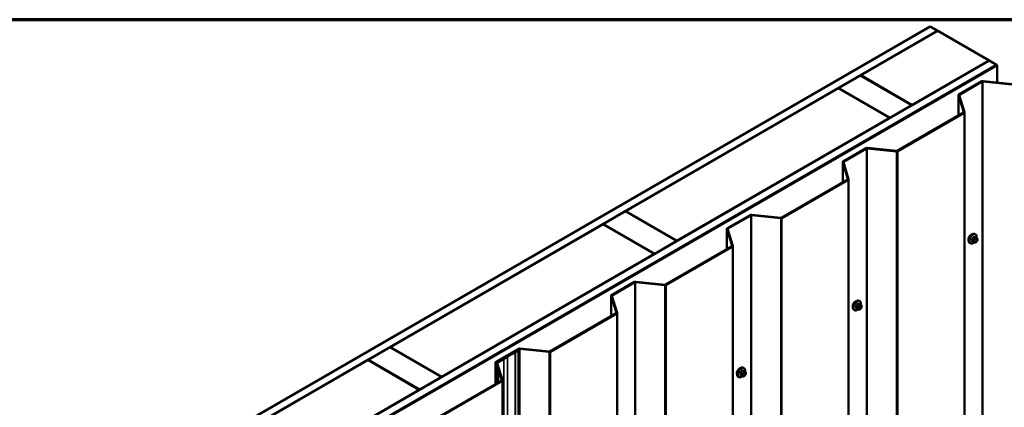
# Model space of a CAD drawing. Units: inches. Extents: x 0.6 to 33.4, y 0.4 to 21.4.
# Drawn here: x 26.2 to 31, y 19.5 to 21.4 of the extents above; entities that cross this region are included whole.
import ezdxf

# ---------------------------------------------------------------- set-up
doc = ezdxf.new("R2010")
doc.units = ezdxf.units.IN
doc.header["$LTSCALE"] = 2
doc.header["$MEASUREMENT"] = 0
doc.layers.get('0').update_dxf_attribs({"lineweight": 13})
for name, color, linetype, lineweight in [('Border (ANSI)', 7, 'Continuous', 70), ('Visible (ANSI)', 7, 'Continuous', 50), ('Visible Narrow (ANSI)', 7, 'Continuous', 35)]:
    doc.layers.add(name, color=color, linetype=linetype, lineweight=lineweight)

# ---------------------------------------------------------------- blocks, each defined once
blk = doc.blocks.new('Borders ATAS A Border')
at = {"layer": 'Border (ANSI)'}
blk.add_line((16.7, 10.7), (0.3, 10.7), dxfattribs=at)

msp = doc.modelspace()

# ---------------------------------------------------------------- linework, layer by layer
at = {"layer": 'Visible (ANSI)'}
for p, q in [((26.38244, 18.91805), (30.62508, 21.36754)), ((30.62508, 21.36754), (30.66044, 21.34712)), ((30.66044, 21.34712), (26.41779, 18.89763)), ((30.29062, 21.13279), (30.66114, 21.34672)), ((30.66044, 21.34631), (30.66044, 21.34712)), ((30.90863, 21.20383), (30.66114, 21.34672)), ((26.6667, 18.75393), (30.90934, 21.20342)), ((30.94469, 21.18301), (26.70205, 18.73352)), ((30.9454, 21.1826), (26.70276, 18.73311)), ((30.94766, 21.18129), (26.70502, 18.7318)), ((30.90863, 21.20383), (30.53811, 20.98991)), ((30.90863, 21.20301), (30.90863, 21.20383)), ((30.90934, 21.20342), (30.94469, 21.18301)), ((30.94469, 21.18219), (30.94469, 21.18301)), ((30.94766, 21.18129), (30.9454, 21.1826)), ((30.94766, 21.09796), (30.94766, 21.18129)), ((30.18385, 21.07115), (30.28991, 21.13239)), ((30.28991, 21.13239), (30.5374, 20.9895)), ((30.29062, 21.13198), (30.29062, 21.13279)), ((30.53811, 20.98991), (30.29062, 21.13279)), ((30.76316, 21.0403), (30.87336, 21.10392)), ((30.76542, 21.03899), (30.87562, 21.10261)), ((30.87844, 21.10313), (31.01995, 21.08872)), ((30.87899, 21.10495), (31.0205, 21.09054)), ((29.15925, 20.4796), (30.18314, 21.07074)), ((30.18314, 21.07074), (30.43063, 20.92785)), ((30.43133, 20.92826), (30.18385, 21.07115)), ((30.18385, 21.07033), (30.18385, 21.07115)), ((30.76129, 21.03769), (30.76129, 20.93977)), ((30.78634, 20.95535), (30.76138, 21.03705)), ((30.78949, 20.95567), (30.76454, 21.03737)), ((30.5374, 20.9895), (30.43133, 20.92826)), ((30.5374, 20.98868), (30.5374, 20.9895)), ((30.53811, 20.98909), (30.53811, 20.98991)), ((30.46647, 20.76956), (30.78545, 20.95372)), ((30.46874, 20.76825), (30.78771, 20.95241)), ((30.78959, 15.8111), (30.78959, 20.95502)), ((30.43063, 20.92785), (29.40673, 20.33671)), ((30.43063, 20.92704), (30.43063, 20.92785)), ((30.43133, 20.92745), (30.43133, 20.92826)), ((30.20632, 20.71881), (30.31651, 20.78243)), ((30.20858, 20.7175), (30.31877, 20.78112)), ((30.32159, 20.78163), (30.4631, 20.76723)), ((30.32215, 20.78345), (30.46366, 20.76905)), ((30.20444, 20.71619), (30.20444, 20.61827)), ((30.22949, 20.63385), (30.20454, 20.71555)), ((30.23264, 20.63417), (30.20769, 20.71587)), ((29.90963, 20.44806), (30.2286, 20.63222)), ((29.91189, 20.44676), (30.23086, 20.63092)), ((30.23274, 15.4896), (30.23274, 20.63353)), ((29.05247, 20.41795), (29.15854, 20.47919)), ((29.15854, 20.47919), (29.40603, 20.3363)), ((29.40673, 20.33671), (29.15925, 20.4796)), ((29.15925, 20.47878), (29.15925, 20.4796)), ((29.64947, 20.39731), (29.75966, 20.46093)), ((29.65173, 20.396), (29.76192, 20.45962)), ((29.76474, 20.46014), (29.90625, 20.44573)), ((29.7653, 20.46196), (29.90681, 20.44755)), ((28.02788, 19.8264), (29.05177, 20.41754)), ((29.05177, 20.41754), (29.29925, 20.27466)), ((29.29996, 20.27506), (29.05247, 20.41795)), ((29.05247, 20.41713), (29.05247, 20.41795)), ((29.64759, 20.3947), (29.64759, 20.29678)), ((29.67264, 20.31235), (29.64769, 20.39406)), ((29.67579, 20.31268), (29.65084, 20.39438)), ((30.84273, 20.3686), (30.84061, 20.36983)), ((29.40603, 20.3363), (29.29996, 20.27506)), ((29.40603, 20.33549), (29.40603, 20.3363)), ((29.40673, 20.33589), (29.40673, 20.33671)), ((30.81773, 20.3253), (30.81561, 20.32653)), ((30.83331, 20.33025), (30.8265, 20.33418)), ((30.83988, 20.32873), (30.83847, 20.32885)), ((30.8489, 20.3511), (30.84208, 20.35504)), ((30.84894, 20.33437), (30.84753, 20.33262)), ((30.85191, 20.34413), (30.85191, 20.34226)), ((29.29925, 20.27466), (28.27536, 19.68351)), ((29.29925, 20.27384), (29.29925, 20.27466)), ((29.29996, 20.27425), (29.29996, 20.27506)), ((29.35278, 20.12657), (29.67175, 20.31073)), ((29.35504, 20.12526), (29.67402, 20.30942)), ((29.67589, 15.16811), (29.67589, 20.31203)), ((29.09262, 20.07581), (29.20282, 20.13943)), ((29.09488, 20.07451), (29.20508, 20.13813)), ((29.2079, 20.13864), (29.34941, 20.12423)), ((29.20845, 20.14046), (29.34996, 20.12605)), ((29.09075, 20.0732), (29.09075, 19.97528)), ((29.1158, 19.99086), (29.09084, 20.07256)), ((29.11895, 19.99118), (29.094, 20.07288)), ((30.28588, 20.04711), (30.28376, 20.04833)), ((30.29205, 20.02961), (30.28524, 20.03354)), ((28.79593, 19.80507), (29.11491, 19.98923)), ((28.7982, 19.80377), (29.11717, 19.98793)), ((29.11905, 14.84661), (29.11905, 19.99054)), ((30.26088, 20.00381), (30.25876, 20.00503)), ((30.27646, 20.00875), (30.26965, 20.01269)), ((30.28303, 20.00723), (30.28162, 20.00736)), ((30.29209, 20.01287), (30.29068, 20.01112)), ((30.29506, 20.02264), (30.29506, 20.02076)), ((27.9211, 19.76475), (28.02717, 19.82599)), ((28.02717, 19.82599), (28.27466, 19.6831)), ((28.27536, 19.68351), (28.02788, 19.8264)), ((28.02788, 19.82558), (28.02788, 19.8264)), ((28.53578, 19.75432), (28.64597, 19.81794)), ((28.53804, 19.75301), (28.64823, 19.81663)), ((28.62727, 19.80109), (28.64223, 19.81235)), ((28.62981, 19.79997), (28.64477, 19.81123)), ((28.64223, 19.81235), (28.64477, 19.81123)), ((28.64477, 19.81123), (28.64477, 14.6673)), ((28.65105, 19.81715), (28.79256, 19.80274)), ((28.65161, 19.81896), (28.79312, 19.80456)), ((26.89651, 19.1732), (27.9204, 19.76435)), ((27.9204, 19.76435), (28.16788, 19.62146)), ((28.16859, 19.62187), (27.9211, 19.76475)), ((27.9211, 19.76394), (27.9211, 19.76475)), ((28.5339, 19.75171), (28.5339, 19.64769)), ((28.54319, 19.72098), (28.534, 19.75106)), ((28.54634, 19.7213), (28.53715, 19.75138)), ((28.53902, 19.7489), (28.53902, 19.74525)), ((28.56416, 19.66627), (28.53912, 19.74826)), ((28.56731, 19.66659), (28.54227, 19.74858)), ((28.57167, 19.77161), (28.58935, 19.78182)), ((28.57393, 19.77031), (28.59161, 19.78051)), ((28.54319, 19.72098), (28.54634, 19.7213)), ((28.54319, 19.72098), (28.54319, 19.65305)), ((28.54634, 19.65487), (28.54634, 19.7213)), ((29.72904, 19.72561), (29.72692, 19.72684)), ((29.7352, 19.70811), (29.72839, 19.71204)), ((29.73822, 19.70114), (29.73822, 19.69927)), ((28.27466, 19.6831), (28.16859, 19.62187)), ((28.2443, 19.48048), (28.56327, 19.66464)), ((28.24656, 19.47918), (28.56553, 19.66334)), ((28.27466, 19.68229), (28.27466, 19.6831)), ((28.27536, 19.6827), (28.27536, 19.68351)), ((28.56741, 14.52202), (28.56741, 19.66595)), ((29.70404, 19.68231), (29.70192, 19.68354)), ((29.71962, 19.68726), (29.7128, 19.69119)), ((29.72618, 19.68573), (29.72478, 19.68586)), ((29.73524, 19.69138), (29.73384, 19.68963)), ((28.16788, 19.62146), (27.14399, 19.03032)), ((28.16788, 19.62064), (28.16788, 19.62146)), ((28.16859, 19.62105), (28.16859, 19.62187))]:
    msp.add_line(p, q, dxfattribs=at)
for centre, major_axis, start_param, end_param in [((30.87788, 21.10131), (0.0064, 0), 1.3962634, 2.3561945), ((30.87788, 21.10131), (0.0032, 0), 1.3962634, 2.3561945), ((30.76769, 21.03769), (-0.0064, 0), 5.4977871, 6.4577182), ((30.76769, 21.03769), (-0.0032, 0), 5.4977871, 6.4577182), ((30.78319, 20.95502), (0.0032, 0), 5.4977871, 6.4577182), ((30.78319, 20.95502), (0.0064, 0), 5.4977871, 6.4577182), ((30.32103, 20.77981), (0.0064, 0), 1.3962634, 2.3561945), ((30.32103, 20.77981), (0.0032, 0), 1.3962634, 2.3561945), ((30.46421, 20.77086), (0.0064, 0), 4.5378561, 5.4977871), ((30.46421, 20.77086), (0.0032, 0), 4.5378561, 5.4977871), ((30.21084, 20.71619), (-0.0064, 0), 5.4977871, 6.4577182), ((30.21084, 20.71619), (-0.0032, 0), 5.4977871, 6.4577182), ((30.22634, 20.63353), (0.0032, 0), 5.4977871, 6.4577182), ((30.22634, 20.63353), (0.0064, 0), 5.4977871, 6.4577182), ((29.76419, 20.45832), (0.0064, 0), 1.3962634, 2.3561945), ((29.76419, 20.45832), (0.0032, 0), 1.3962634, 2.3561945), ((29.90736, 20.44937), (0.0064, 0), 4.5378561, 5.4977871), ((29.90736, 20.44937), (0.0032, 0), 4.5378561, 5.4977871), ((29.65399, 20.3947), (-0.0064, 0), 5.4977871, 6.4577182), ((29.65399, 20.3947), (-0.0032, 0), 5.4977871, 6.4577182), ((30.82228, 20.35154), (0.00942, 0.01632), 0.4159912, 2.7256015), ((29.66949, 20.31203), (0.0032, 0), 5.4977871, 6.4577182), ((29.66949, 20.31203), (0.0064, 0), 5.4977871, 6.4577182), ((29.20734, 20.13682), (0.0064, 0), 1.3962634, 2.3561945), ((29.20734, 20.13682), (0.0032, 0), 1.3962634, 2.3561945), ((29.35052, 20.12787), (0.0064, 0), 4.5378561, 5.4977871), ((29.35052, 20.12787), (0.0032, 0), 4.5378561, 5.4977871), ((29.09715, 20.0732), (-0.0064, 0), 5.4977871, 6.4577182), ((29.09715, 20.0732), (-0.0032, 0), 5.4977871, 6.4577182), ((30.26543, 20.03005), (0.00943, 0.01632), 0.4159912, 2.7256015), ((29.11265, 19.99054), (0.0032, 0), 5.4977871, 6.4577182), ((29.11265, 19.99054), (0.0064, 0), 5.4977871, 6.4577182), ((28.8608, 19.6251), (0.38388, 0), 2.2266663, 2.3561945), ((28.8608, 19.6251), (0.38068, 0), 2.2266663, 2.3561945), ((28.62473, 19.80221), (0.0032, 0), 5.368259, 5.6289678), ((28.62473, 19.80221), (0.0064, 0), 5.368259, 5.6289678), ((28.65049, 19.81533), (0.0064, 0), 1.3962634, 2.3561945), ((28.65049, 19.81533), (0.0032, 0), 1.3962634, 2.3561945), ((28.79367, 19.80638), (0.0064, 0), 4.5378561, 5.4977871), ((28.79367, 19.80638), (0.0032, 0), 4.5378561, 5.4977871), ((28.5403, 19.75171), (-0.0064, 0), 5.4977871, 6.4577182), ((28.5403, 19.75171), (-0.0032, 0), 5.4977871, 6.4577182), ((28.54542, 19.7489), (-0.0064, 0), 5.6209682, 6.4577182), ((28.84312, 19.61489), (0.38388, 0), 2.3561945, 2.4793755), ((28.54542, 19.7489), (-0.0032, 0), 5.6209682, 6.4577182), ((28.84312, 19.61489), (0.38068, 0), 2.3561945, 2.4793755), ((29.70858, 19.70855), (0.00943, 0.01632), 0.4159912, 2.7256015), ((28.56101, 19.66595), (0.0032, 0), 5.4977871, 6.4577182), ((28.56101, 19.66595), (0.0064, 0), 5.4977871, 6.4577182)]:
    msp.add_ellipse(centre, major_axis=major_axis, ratio=0.5773503, start_param=start_param, end_param=end_param, dxfattribs=at)
for points, knots in [([(30.81561, 20.32653), (30.81427, 20.3273), (30.81312, 20.3284), (30.81128, 20.33116), (30.81062, 20.33285), (30.80982, 20.33673), (30.80974, 20.33895), (30.8102, 20.34365), (30.81076, 20.34612), (30.81242, 20.35104), (30.81353, 20.35348), (30.81619, 20.3581), (30.81774, 20.36028), (30.82114, 20.36417), (30.823, 20.36588), (30.82685, 20.36866), (30.82885, 20.36973), (30.83282, 20.37105), (30.83478, 20.37131), (30.83806, 20.37095), (30.83941, 20.37052), (30.84061, 20.36983)], [5.4977871, 5.4977871, 5.4977871, 5.4977871, 5.7754091, 5.7754091, 6.0744405, 6.0744405, 6.4023376, 6.4023376, 6.7359496, 6.7359496, 7.0674569, 7.0674569, 7.3979014, 7.3979014, 7.7293887, 7.7293887, 8.0629836, 8.0629836, 8.3908673, 8.3908673, 8.6393798, 8.6393798, 8.6393798, 8.6393798]), ([(30.84273, 20.3686), (30.84407, 20.36783), (30.84522, 20.36673), (30.84706, 20.36397), (30.84772, 20.36228), (30.84852, 20.3584), (30.8486, 20.35618), (30.8483, 20.3531), (30.84819, 20.35235), (30.84806, 20.35159)], [2.3561945, 2.3561945, 2.3561945, 2.3561945, 2.6338165, 2.6338165, 2.9328478, 2.9328478, 3.2607449, 3.2607449, 3.365614, 3.365614, 3.365614, 3.365614]), ([(30.83534, 20.32937), (30.83471, 20.32884), (30.83407, 20.32833), (30.83149, 20.32647), (30.82949, 20.3254), (30.82552, 20.32408), (30.82356, 20.32382), (30.82028, 20.32418), (30.81893, 20.32461), (30.81773, 20.3253)], [4.4760208, 4.4760208, 4.4760208, 4.4760208, 4.587796, 4.587796, 4.921391, 4.921391, 5.2492746, 5.2492746, 5.4977871, 5.4977871, 5.4977871, 5.4977871]), ([(30.83847, 20.32885), (30.83793, 20.3289), (30.83734, 20.32896), (30.83653, 20.3291), (30.83634, 20.32914), (30.83601, 20.3292), (30.83588, 20.32923), (30.83561, 20.3293), (30.83547, 20.32934), (30.83513, 20.32943), (30.83493, 20.3295), (30.83453, 20.32964), (30.83434, 20.32973), (30.83385, 20.32995), (30.83357, 20.3301), (30.83331, 20.33025)], [0, 0, 0, 0, 0.06266163, 0.06266163, 0.08102536, 0.08102536, 0.09296794, 0.09296794, 0.10413124, 0.10413124, 0.11997907, 0.11997907, 0.13657606, 0.13657606, 0.16278759, 0.16278759, 0.16278759, 0.16278759]), ([(30.84753, 20.33262), (30.84667, 20.33155), (30.84577, 20.33044), (30.84441, 20.32936), (30.84411, 20.32917), (30.84359, 20.32892), (30.84337, 20.32884), (30.84288, 20.32872), (30.84261, 20.32868), (30.84216, 20.32865), (30.84198, 20.32864), (30.84144, 20.32863), (30.8411, 20.32864), (30.84046, 20.32868), (30.84016, 20.3287), (30.83988, 20.32873)], [0, 0, 0, 0, 0.106625, 0.106625, 0.1328436, 0.1328436, 0.15064141, 0.15064141, 0.1728331, 0.1728331, 0.19114548, 0.19114548, 0.22801658, 0.22801658, 0.26161479, 0.26161479, 0.26161479, 0.26161479]), ([(30.8489, 20.3511), (30.84927, 20.35089), (30.84966, 20.35064), (30.85024, 20.35016), (30.85046, 20.34995), (30.85085, 20.34951), (30.85103, 20.34928), (30.85135, 20.34871), (30.85148, 20.34836), (30.85165, 20.34773), (30.8517, 20.34744), (30.8518, 20.34679), (30.85183, 20.34642), (30.8519, 20.3454), (30.85191, 20.34476), (30.85191, 20.34413)], [0, 0, 0, 0, 0.03767676, 0.03767676, 0.06186304, 0.06186304, 0.08454047, 0.08454047, 0.11199525, 0.11199525, 0.1347104, 0.1347104, 0.16604504, 0.16604504, 0.2223381, 0.2223381, 0.2223381, 0.2223381]), ([(30.85191, 20.34226), (30.85191, 20.34128), (30.8519, 20.34034), (30.85168, 20.33904), (30.85162, 20.33874), (30.85143, 20.33816), (30.85131, 20.33788), (30.85105, 20.33736), (30.8509, 20.33712), (30.85042, 20.33634), (30.85006, 20.33583), (30.84944, 20.335), (30.84919, 20.33468), (30.84894, 20.33437)], [0, 0, 0, 0, 0.08829504, 0.08829504, 0.11264316, 0.11264316, 0.13541767, 0.13541767, 0.1573849, 0.1573849, 0.20674821, 0.20674821, 0.23843575, 0.23843575, 0.23843575, 0.23843575]), ([(30.25876, 20.00503), (30.25742, 20.00581), (30.25627, 20.00691), (30.25443, 20.00966), (30.25377, 20.01135), (30.25298, 20.01523), (30.2529, 20.01746), (30.25336, 20.02215), (30.25391, 20.02463), (30.25557, 20.02954), (30.25668, 20.03198), (30.25935, 20.0366), (30.2609, 20.03878), (30.2643, 20.04267), (30.26615, 20.04438), (30.27, 20.04717), (30.27201, 20.04823), (30.27597, 20.04955), (30.27794, 20.04981), (30.28121, 20.04945), (30.28256, 20.04903), (30.28376, 20.04833)], [5.4977871, 5.4977871, 5.4977871, 5.4977871, 5.7754091, 5.7754091, 6.0744405, 6.0744405, 6.4023376, 6.4023376, 6.7359496, 6.7359496, 7.0674569, 7.0674569, 7.3979014, 7.3979014, 7.7293887, 7.7293887, 8.0629836, 8.0629836, 8.3908673, 8.3908673, 8.6393798, 8.6393798, 8.6393798, 8.6393798]), ([(30.28588, 20.04711), (30.28723, 20.04633), (30.28837, 20.04523), (30.29021, 20.04247), (30.29087, 20.04079), (30.29167, 20.03691), (30.29175, 20.03468), (30.29145, 20.03161), (30.29135, 20.03085), (30.29121, 20.03009)], [2.3561945, 2.3561945, 2.3561945, 2.3561945, 2.6338165, 2.6338165, 2.9328478, 2.9328478, 3.2607449, 3.2607449, 3.365614, 3.365614, 3.365614, 3.365614]), ([(30.27849, 20.00788), (30.27786, 20.00734), (30.27722, 20.00684), (30.27464, 20.00497), (30.27264, 20.0039), (30.26868, 20.00259), (30.26671, 20.00232), (30.26344, 20.00268), (30.26209, 20.00311), (30.26088, 20.00381)], [4.4760208, 4.4760208, 4.4760208, 4.4760208, 4.587796, 4.587796, 4.921391, 4.921391, 5.2492746, 5.2492746, 5.4977871, 5.4977871, 5.4977871, 5.4977871]), ([(30.28162, 20.00736), (30.28109, 20.0074), (30.28049, 20.00747), (30.27968, 20.00761), (30.27949, 20.00764), (30.27917, 20.00771), (30.27903, 20.00774), (30.27876, 20.00781), (30.27862, 20.00784), (30.27829, 20.00794), (30.27808, 20.008), (30.27769, 20.00815), (30.27749, 20.00823), (30.277, 20.00845), (30.27672, 20.0086), (30.27646, 20.00875)], [0, 0, 0, 0, 0.06266163, 0.06266163, 0.08102536, 0.08102536, 0.09296794, 0.09296794, 0.10413124, 0.10413124, 0.11997907, 0.11997907, 0.13657606, 0.13657606, 0.16278759, 0.16278759, 0.16278759, 0.16278759]), ([(30.29068, 20.01112), (30.28982, 20.01005), (30.28893, 20.00895), (30.28756, 20.00787), (30.28727, 20.00767), (30.28675, 20.00743), (30.28653, 20.00735), (30.28603, 20.00722), (30.28576, 20.00719), (30.28532, 20.00715), (30.28513, 20.00715), (30.28459, 20.00714), (30.28425, 20.00715), (30.28361, 20.00718), (30.28332, 20.0072), (30.28303, 20.00723)], [0, 0, 0, 0, 0.106625, 0.106625, 0.1328436, 0.1328436, 0.15064141, 0.15064141, 0.1728331, 0.1728331, 0.19114548, 0.19114548, 0.22801658, 0.22801658, 0.26161479, 0.26161479, 0.26161479, 0.26161479]), ([(30.29205, 20.02961), (30.29242, 20.02939), (30.29281, 20.02914), (30.2934, 20.02866), (30.29362, 20.02846), (30.29401, 20.02802), (30.29418, 20.02778), (30.2945, 20.02721), (30.29464, 20.02686), (30.2948, 20.02624), (30.29486, 20.02595), (30.29495, 20.02529), (30.29498, 20.02492), (30.29505, 20.0239), (30.29506, 20.02326), (30.29506, 20.02264)], [0, 0, 0, 0, 0.03767676, 0.03767676, 0.06186304, 0.06186304, 0.08454047, 0.08454047, 0.11199525, 0.11199525, 0.1347104, 0.1347104, 0.16604504, 0.16604504, 0.2223381, 0.2223381, 0.2223381, 0.2223381]), ([(30.29506, 20.02076), (30.29506, 20.01979), (30.29505, 20.01885), (30.29484, 20.01755), (30.29477, 20.01725), (30.29458, 20.01667), (30.29446, 20.01638), (30.2942, 20.01586), (30.29406, 20.01562), (30.29358, 20.01485), (30.29322, 20.01434), (30.2926, 20.01351), (30.29235, 20.01319), (30.29209, 20.01287)], [0, 0, 0, 0, 0.08829504, 0.08829504, 0.11264316, 0.11264316, 0.13541767, 0.13541767, 0.1573849, 0.1573849, 0.20674821, 0.20674821, 0.23843575, 0.23843575, 0.23843575, 0.23843575]), ([(29.70192, 19.68354), (29.70057, 19.68431), (29.69943, 19.68541), (29.69759, 19.68817), (29.69693, 19.68986), (29.69613, 19.69373), (29.69605, 19.69596), (29.69651, 19.70066), (29.69706, 19.70313), (29.69873, 19.70805), (29.69984, 19.71049), (29.7025, 19.71511), (29.70405, 19.71728), (29.70745, 19.72118), (29.7093, 19.72289), (29.71316, 19.72567), (29.71516, 19.72674), (29.71912, 19.72806), (29.72109, 19.72832), (29.72437, 19.72796), (29.72572, 19.72753), (29.72692, 19.72684)], [5.4977871, 5.4977871, 5.4977871, 5.4977871, 5.7754091, 5.7754091, 6.0744405, 6.0744405, 6.4023376, 6.4023376, 6.7359496, 6.7359496, 7.0674569, 7.0674569, 7.3979014, 7.3979014, 7.7293887, 7.7293887, 8.0629836, 8.0629836, 8.3908673, 8.3908673, 8.6393798, 8.6393798, 8.6393798, 8.6393798]), ([(29.72904, 19.72561), (29.73038, 19.72484), (29.73153, 19.72374), (29.73337, 19.72098), (29.73403, 19.71929), (29.73482, 19.71541), (29.7349, 19.71319), (29.7346, 19.71011), (29.7345, 19.70936), (29.73436, 19.7086)], [2.3561945, 2.3561945, 2.3561945, 2.3561945, 2.6338165, 2.6338165, 2.9328478, 2.9328478, 3.2607449, 3.2607449, 3.365614, 3.365614, 3.365614, 3.365614]), ([(29.7352, 19.70811), (29.73558, 19.70789), (29.73597, 19.70764), (29.73655, 19.70717), (29.73677, 19.70696), (29.73716, 19.70652), (29.73734, 19.70629), (29.73766, 19.70572), (29.73779, 19.70537), (29.73796, 19.70474), (29.73801, 19.70445), (29.7381, 19.70379), (29.73813, 19.70342), (29.7382, 19.70241), (29.73822, 19.70176), (29.73822, 19.70114)], [0, 0, 0, 0, 0.03767676, 0.03767676, 0.06186304, 0.06186304, 0.08454047, 0.08454047, 0.11199525, 0.11199525, 0.1347104, 0.1347104, 0.16604504, 0.16604504, 0.2223381, 0.2223381, 0.2223381, 0.2223381]), ([(29.72165, 19.68638), (29.72102, 19.68584), (29.72038, 19.68534), (29.7178, 19.68348), (29.71579, 19.68241), (29.71183, 19.68109), (29.70986, 19.68083), (29.70659, 19.68119), (29.70524, 19.68162), (29.70404, 19.68231)], [4.4760208, 4.4760208, 4.4760208, 4.4760208, 4.587796, 4.587796, 4.921391, 4.921391, 5.2492746, 5.2492746, 5.4977871, 5.4977871, 5.4977871, 5.4977871]), ([(29.72478, 19.68586), (29.72424, 19.68591), (29.72365, 19.68597), (29.72284, 19.68611), (29.72265, 19.68614), (29.72232, 19.68621), (29.72218, 19.68624), (29.72191, 19.68631), (29.72178, 19.68635), (29.72144, 19.68644), (29.72124, 19.68651), (29.72084, 19.68665), (29.72064, 19.68673), (29.72015, 19.68696), (29.71988, 19.68711), (29.71962, 19.68726)], [0, 0, 0, 0, 0.06266163, 0.06266163, 0.08102536, 0.08102536, 0.09296794, 0.09296794, 0.10413124, 0.10413124, 0.11997907, 0.11997907, 0.13657606, 0.13657606, 0.16278759, 0.16278759, 0.16278759, 0.16278759]), ([(29.73384, 19.68963), (29.73298, 19.68856), (29.73208, 19.68745), (29.73071, 19.68637), (29.73042, 19.68618), (29.7299, 19.68593), (29.72968, 19.68585), (29.72919, 19.68573), (29.72891, 19.68569), (29.72847, 19.68566), (29.72828, 19.68565), (29.72774, 19.68564), (29.7274, 19.68565), (29.72676, 19.68569), (29.72647, 19.68571), (29.72618, 19.68573)], [0, 0, 0, 0, 0.106625, 0.106625, 0.1328436, 0.1328436, 0.15064141, 0.15064141, 0.1728331, 0.1728331, 0.19114548, 0.19114548, 0.22801658, 0.22801658, 0.26161479, 0.26161479, 0.26161479, 0.26161479]), ([(29.73822, 19.69927), (29.73822, 19.69829), (29.73821, 19.69735), (29.73799, 19.69605), (29.73792, 19.69575), (29.73773, 19.69517), (29.73761, 19.69489), (29.73735, 19.69437), (29.73721, 19.69412), (29.73673, 19.69335), (29.73637, 19.69284), (29.73575, 19.69201), (29.7355, 19.69169), (29.73524, 19.69138)], [0, 0, 0, 0, 0.08829504, 0.08829504, 0.11264316, 0.11264316, 0.13541767, 0.13541767, 0.1573849, 0.1573849, 0.20674821, 0.20674821, 0.23843575, 0.23843575, 0.23843575, 0.23843575])]:
    msp.add_open_spline(points, degree=3, knots=knots, dxfattribs=at)
at = {"layer": 'Visible Narrow (ANSI)'}
for p, q in [((30.87336, 21.10392), (30.87562, 21.10261)), ((30.87562, 21.10261), (30.87562, 15.95869)), ((30.87899, 21.10495), (30.87844, 21.10313)), ((30.87844, 21.10313), (30.87844, 15.9592)), ((30.76138, 21.03705), (30.76454, 21.03737)), ((30.76138, 20.93983), (30.76138, 21.03705)), ((30.76316, 21.0403), (30.76542, 21.03899)), ((30.76542, 21.03899), (30.76542, 21.03446)), ((30.78545, 20.95372), (30.78771, 20.95241)), ((30.78634, 20.95535), (30.78949, 20.95567)), ((30.78634, 20.9547), (30.78634, 20.95535)), ((30.78771, 20.95241), (30.78771, 15.80848)), ((30.31651, 20.78243), (30.31877, 20.78112)), ((30.31877, 20.78112), (30.31877, 15.63719)), ((30.32215, 20.78345), (30.32159, 20.78163)), ((30.32159, 20.78163), (30.32159, 15.6377)), ((30.46366, 20.76905), (30.4631, 20.76723)), ((30.4631, 20.76723), (30.4631, 15.6233)), ((30.46647, 20.76956), (30.46874, 20.76825)), ((30.46874, 20.76825), (30.46874, 15.62432)), ((30.20454, 20.71555), (30.20769, 20.71587)), ((30.20454, 20.61833), (30.20454, 20.71555)), ((30.20632, 20.71881), (30.20858, 20.7175)), ((30.20858, 20.7175), (30.20858, 20.71296)), ((30.2286, 20.63222), (30.23086, 20.63092)), ((30.22949, 20.63385), (30.23264, 20.63417)), ((30.22949, 20.63321), (30.22949, 20.63385)), ((30.23086, 20.63092), (30.23086, 15.48699)), ((29.75966, 20.46093), (29.76192, 20.45962)), ((29.76192, 20.45962), (29.76192, 15.31569)), ((29.7653, 20.46196), (29.76474, 20.46014)), ((29.76474, 20.46014), (29.76474, 15.31621)), ((29.90681, 20.44755), (29.90625, 20.44573)), ((29.90625, 20.44573), (29.90625, 15.3018)), ((29.90963, 20.44806), (29.91189, 20.44676)), ((29.91189, 20.44676), (29.91189, 15.30283)), ((29.64769, 20.39406), (29.65084, 20.39438)), ((29.64769, 20.29683), (29.64769, 20.39406)), ((29.64947, 20.39731), (29.65173, 20.396)), ((29.65173, 20.396), (29.65173, 20.39147)), ((30.82592, 20.34392), (30.83269, 20.34001)), ((30.83269, 20.33162), (30.82592, 20.33553)), ((30.83375, 20.34275), (30.82698, 20.34665)), ((30.83327, 20.35448), (30.84004, 20.35057)), ((30.83391, 20.33605), (30.83391, 20.33418)), ((30.84217, 20.3518), (30.8354, 20.35571)), ((30.83882, 20.34683), (30.83741, 20.34508)), ((30.83956, 20.33418), (30.83956, 20.33605)), ((30.84165, 20.34144), (30.84306, 20.34319)), ((30.84306, 20.33108), (30.84165, 20.3312)), ((30.84169, 20.35515), (30.84846, 20.35124)), ((30.84723, 20.35075), (30.84583, 20.35088)), ((30.84724, 20.3456), (30.84865, 20.34547)), ((30.84865, 20.33524), (30.84724, 20.33349)), ((30.85074, 20.3425), (30.85074, 20.34063)), ((29.67175, 20.31073), (29.67402, 20.30942)), ((29.67264, 20.31235), (29.67579, 20.31268)), ((29.67264, 20.31171), (29.67264, 20.31235)), ((29.67402, 20.30942), (29.67402, 15.16549)), ((29.20282, 20.13943), (29.20508, 20.13813)), ((29.20508, 20.13813), (29.20508, 14.9942)), ((29.20845, 20.14046), (29.2079, 20.13864)), ((29.2079, 20.13864), (29.2079, 14.99471)), ((29.34996, 20.12605), (29.34941, 20.12423)), ((29.34941, 20.12423), (29.34941, 14.98031)), ((29.35278, 20.12657), (29.35504, 20.12526)), ((29.35504, 20.12526), (29.35504, 14.98133)), ((29.09084, 20.07256), (29.094, 20.07288)), ((29.09084, 19.97534), (29.09084, 20.07256)), ((29.09262, 20.07581), (29.09488, 20.07451)), ((29.09488, 20.07451), (29.09488, 20.06997)), ((30.27643, 20.03299), (30.2832, 20.02908)), ((30.28532, 20.0303), (30.27855, 20.03421)), ((30.28484, 20.03365), (30.29161, 20.02974)), ((29.11491, 19.98923), (29.11717, 19.98793)), ((29.1158, 19.99086), (29.11895, 19.99118)), ((29.1158, 19.99022), (29.1158, 19.99086)), ((29.11717, 19.98793), (29.11717, 14.844)), ((30.26907, 20.02242), (30.27584, 20.01852)), ((30.27584, 20.01012), (30.26907, 20.01403)), ((30.2769, 20.02125), (30.27013, 20.02516)), ((30.27706, 20.01456), (30.27706, 20.01268)), ((30.28197, 20.02534), (30.28057, 20.02359)), ((30.28272, 20.01268), (30.28272, 20.01456)), ((30.28481, 20.01994), (30.28621, 20.02169)), ((30.28621, 20.00958), (30.28481, 20.00971)), ((30.29039, 20.02926), (30.28898, 20.02938)), ((30.29039, 20.0241), (30.2918, 20.02398)), ((30.2918, 20.01374), (30.29039, 20.01199)), ((30.29389, 20.02101), (30.29389, 20.01913)), ((28.62669, 19.80075), (28.62864, 19.79929)), ((28.62727, 19.80109), (28.62981, 19.79997)), ((28.62864, 19.79929), (28.62864, 14.65536)), ((28.62981, 19.79997), (28.62981, 14.65604)), ((28.64597, 19.81794), (28.64823, 19.81663)), ((28.64823, 19.81663), (28.64823, 14.6727)), ((28.65161, 19.81896), (28.65105, 19.81715)), ((28.65105, 19.81715), (28.65105, 14.67322)), ((28.79312, 19.80456), (28.79256, 19.80274)), ((28.79256, 19.80274), (28.79256, 14.65881)), ((28.79593, 19.80507), (28.7982, 19.80377)), ((28.7982, 19.80377), (28.7982, 14.65984)), ((28.534, 19.75106), (28.53715, 19.75138)), ((28.534, 19.64774), (28.534, 19.75106)), ((28.53578, 19.75432), (28.53804, 19.75301)), ((28.53804, 19.75301), (28.53804, 19.74848)), ((28.53912, 19.74826), (28.54227, 19.74858)), ((28.53912, 19.74493), (28.53912, 19.74826)), ((28.54038, 19.75117), (28.5429, 19.75003)), ((28.5429, 19.75003), (28.5429, 19.74652)), ((28.57167, 19.77161), (28.57393, 19.77031)), ((28.57393, 19.77031), (28.57393, 14.62638)), ((28.58935, 19.78182), (28.59161, 19.78051)), ((28.59161, 19.78051), (28.59161, 19.07393)), ((29.71223, 19.70093), (29.719, 19.69702)), ((29.72006, 19.69975), (29.71329, 19.70366)), ((29.71958, 19.71149), (29.72635, 19.70758)), ((29.72847, 19.70881), (29.7217, 19.71272)), ((29.72513, 19.70384), (29.72372, 19.70209)), ((29.728, 19.71215), (29.73477, 19.70825)), ((29.73354, 19.70776), (29.73213, 19.70789)), ((29.73355, 19.70261), (29.73495, 19.70248)), ((28.56327, 19.66464), (28.56553, 19.66334)), ((28.56416, 19.66627), (28.56731, 19.66659)), ((28.56416, 19.66563), (28.56416, 19.66627)), ((28.56553, 19.66334), (28.56553, 14.51941)), ((29.719, 19.68863), (29.71223, 19.69254)), ((29.72021, 19.69306), (29.72021, 19.69118)), ((29.72587, 19.69118), (29.72587, 19.69306)), ((29.72796, 19.69845), (29.72937, 19.7002)), ((29.72937, 19.68809), (29.72796, 19.68821)), ((29.73495, 19.69225), (29.73355, 19.6905)), ((29.73704, 19.69951), (29.73704, 19.69763))]:
    msp.add_line(p, q, dxfattribs=at)
for centre, major_axis, ratio, start_param, end_param in [((30.82811, 20.34818), (-0.0125, -0.02165), 0.5773503, 3.1415927, 6.2831853), ((30.83023, 20.34695), (-0.0125, -0.02165), 0.5773503, 3.1415927, 6.2831853), ((30.83155, 20.34619), (-0.01186, -0.02054), 0.5773503, 2.1472928, 7.2888968), ((30.82521, 20.34351), (-0.000998, -0.000065), 0.5307316, 3.8910029, 5.2691014), ((30.77874, 20.3663), (0.03257, -0.05641), 0.5773503, 0.7075986, 0.8631977), ((30.82521, 20.33512), (0.000998, -0.00007), 0.6204762, 0.8274449, 2.2055434), ((30.77931, 20.36663), (-0.03306, 0.05726), 0.5773503, 3.8491912, 4.0047904), ((30.78323, 20.37788), (-0.05329, -0.03745), 0.7886751, 1.8438762, 1.9994753), ((30.82663, 20.34716), (0.000738, -0.000675), 0.1658133, 3.978215, 5.3563135), ((30.82663, 20.33311), (0.000129, 0.000992), 0.7414172, 0.1651025, 1.0577268), ((30.78323, 20.35991), (0.06072, -0.02356), 0.2113249, 5.5734714, 5.6126316), ((30.78352, 20.37748), (0.05409, 0.03802), 0.7886751, 4.9854688, 5.141068), ((30.83292, 20.35499), (-0.000818, 0.000575), 0.2555579, 0.809446, 2.1875445), ((30.83481, 20.34124), (0.0015, 0.0026), 0.5773503, 1.3089969, 2.3561945), ((30.83481, 20.33285), (-0.0015, -0.0026), 0.5773503, 5.4977871, 6.2831853), ((30.83674, 20.33768), (-0.004, 0), 0.5773503, 0.7853982, 2.3561945), ((30.83674, 20.33581), (0.004, 0), 0.5773503, 3.9269908, 5.4977871), ((30.83575, 20.35662), (-0.000129, -0.000992), 0.7414172, 4.5847151, 5.9628136), ((30.79222, 20.38307), (-0.06072, 0.02356), 0.2113249, 2.4318788, 2.5874779), ((30.79193, 20.38234), (0.06164, -0.02391), 0.2113249, 5.5734714, 5.7290706), ((30.83883, 20.34307), (0.00312, -0.00251), 0.2113249, 0.6319143, 2.2027106), ((30.83883, 20.33284), (-0.00036, -0.00398), 0.7886751, 0, 1.2199169), ((30.84023, 20.34482), (-0.00312, 0.00251), 0.2113249, 3.773507, 5.3443033), ((30.84374, 20.33846), (0.00296, 0.00512), 0.5773503, 1.3089969, 2.3561945), ((30.84374, 20.33659), (-0.00296, -0.00512), 0.5773503, 5.4977871, 6.5449847), ((30.84023, 20.33271), (-0.00036, -0.00398), 0.7886751, 0, 1.2199169), ((30.8411, 20.34907), (0.0015, 0.0026), 0.5773503, 0.2617994, 1.3089969), ((30.84204, 20.35606), (-0.000041, -0.000999), 0.8311618, 4.5152259, 5.8933244), ((30.84515, 20.34021), (0.00296, 0.00512), 0.5773503, 0.2617994, 1.3089969), ((30.84515, 20.33646), (-0.00296, -0.00512), 0.5773503, 0.2617994, 1.3089969), ((30.84441, 20.34723), (0.00036, 0.00398), 0.7886751, 4.3615096, 5.9323059), ((30.84582, 20.34711), (0.00036, 0.00398), 0.7886751, 4.3615096, 5.9323059), ((30.84441, 20.33512), (0.00312, -0.00251), 0.2113249, 0, 0.6319143), ((30.8474, 20.3485), (0.0015, 0.0026), 0.5773503, 0, 0.2617994), ((30.84656, 20.34009), (0.00296, 0.00512), 0.5773503, 5.4977871, 6.5449847), ((30.84656, 20.33821), (-0.00296, -0.00512), 0.5773503, 1.3089969, 2.3561945), ((30.84582, 20.33687), (0.00312, -0.00251), 0.2113249, 0, 0.6319143), ((30.84791, 20.34413), (0.004, 0), 0.5773503, 5.4977871, 6.2831853), ((30.84791, 20.34226), (0.004, 0), 0.5773503, 5.4977871, 6.2831853), ((30.27126, 20.02668), (-0.0125, -0.02165), 0.5773503, 3.1415927, 6.2831853), ((30.27338, 20.02546), (-0.0125, -0.02165), 0.5773503, 3.1415927, 6.2831853), ((30.27471, 20.02469), (-0.01186, -0.02054), 0.5773503, 2.1472928, 7.2888968), ((30.22639, 20.05639), (-0.05329, -0.03745), 0.7886751, 1.8438762, 1.9994753), ((30.22667, 20.05598), (0.05409, 0.03802), 0.7886751, 4.9854688, 5.141068), ((30.27607, 20.03349), (-0.000818, 0.000575), 0.2555579, 0.809446, 2.1875445), ((30.2789, 20.03512), (-0.000129, -0.000992), 0.7414172, 4.5847151, 5.9628136), ((30.23537, 20.06158), (-0.06072, 0.02356), 0.2113249, 2.4318788, 2.5874779), ((30.23509, 20.06084), (0.06164, -0.02391), 0.2113249, 5.5734714, 5.7290706), ((30.2852, 20.03456), (-0.000041, -0.000999), 0.8311618, 4.5152259, 5.8933244), ((30.26837, 20.02202), (-0.000998, -0.000065), 0.5307316, 3.8910029, 5.2691014), ((30.22189, 20.04481), (0.03257, -0.05641), 0.5773503, 0.7075986, 0.8631977), ((30.26837, 20.01363), (0.000998, -0.00007), 0.6204762, 0.8274449, 2.2055434), ((30.22247, 20.04514), (-0.03306, 0.05726), 0.5773503, 3.8491912, 4.0047904), ((30.26978, 20.02566), (0.000738, -0.000675), 0.1658133, 3.978215, 5.3563135), ((30.26978, 20.01161), (0.000129, 0.000992), 0.7414172, 0.1651025, 1.0577268), ((30.22639, 20.03842), (0.06072, -0.02356), 0.2113249, 5.5734714, 5.6126316), ((30.27796, 20.01974), (0.0015, 0.0026), 0.5773503, 1.3089969, 2.3561945), ((30.27796, 20.01135), (-0.0015, -0.0026), 0.5773503, 5.4977871, 6.2831853), ((30.27989, 20.01619), (-0.004, 0), 0.5773503, 0.7853982, 2.3561945), ((30.27989, 20.01431), (0.004, 0), 0.5773503, 3.9269908, 5.4977871), ((30.28198, 20.02157), (0.00312, -0.00251), 0.2113249, 0.6319143, 2.2027106), ((30.28198, 20.01134), (-0.00036, -0.00398), 0.7886751, 0, 1.2199169), ((30.28339, 20.02332), (-0.00312, 0.00251), 0.2113249, 3.773507, 5.3443033), ((30.2869, 20.01697), (0.00296, 0.00512), 0.5773503, 1.3089969, 2.3561945), ((30.2869, 20.01509), (-0.00296, -0.00512), 0.5773503, 5.4977871, 6.5449847), ((30.28339, 20.01121), (-0.00036, -0.00398), 0.7886751, 0, 1.2199169), ((30.28426, 20.02757), (0.0015, 0.0026), 0.5773503, 0.2617994, 1.3089969), ((30.2883, 20.01872), (0.00296, 0.00512), 0.5773503, 0.2617994, 1.3089969), ((30.2883, 20.01497), (-0.00296, -0.00512), 0.5773503, 0.2617994, 1.3089969), ((30.28757, 20.02574), (0.00036, 0.00398), 0.7886751, 4.3615096, 5.9323059), ((30.28897, 20.02561), (0.00036, 0.00398), 0.7886751, 4.3615096, 5.9323059), ((30.28757, 20.01363), (0.00312, -0.00251), 0.2113249, 0, 0.6319143), ((30.29055, 20.02701), (0.0015, 0.0026), 0.5773503, 0, 0.2617994), ((30.28971, 20.01859), (0.00296, 0.00512), 0.5773503, 5.4977871, 6.5449847), ((30.28971, 20.01672), (-0.00296, -0.00512), 0.5773503, 1.3089969, 2.3561945), ((30.28897, 20.01538), (0.00312, -0.00251), 0.2113249, 0, 0.6319143), ((30.29106, 20.02264), (0.004, 0), 0.5773503, 5.4977871, 6.2831853), ((30.29106, 20.02076), (0.004, 0), 0.5773503, 5.4977871, 6.2831853), ((29.71442, 19.70519), (-0.0125, -0.02165), 0.5773503, 3.1415927, 6.2831853), ((29.71654, 19.70396), (-0.0125, -0.02165), 0.5773503, 3.1415927, 6.2831853), ((29.71786, 19.7032), (-0.01186, -0.02054), 0.5773503, 2.1472928, 7.2888968), ((29.71152, 19.70052), (-0.000998, -0.000065), 0.5307316, 3.8910029, 5.2691014), ((29.66505, 19.72331), (0.03257, -0.05641), 0.5773503, 0.7075986, 0.8631977), ((29.66562, 19.72364), (-0.03306, 0.05726), 0.5773503, 3.8491912, 4.0047904), ((29.66954, 19.73489), (-0.05329, -0.03745), 0.7886751, 1.8438762, 1.9994753), ((29.71293, 19.70417), (0.000738, -0.000675), 0.1658133, 3.978215, 5.3563135), ((29.66983, 19.73449), (0.05409, 0.03802), 0.7886751, 4.9854688, 5.141068), ((29.71923, 19.71199), (-0.000818, 0.000575), 0.2555579, 0.809446, 2.1875445), ((29.72206, 19.71363), (-0.000129, -0.000992), 0.7414172, 4.5847151, 5.9628136), ((29.67853, 19.74008), (-0.06072, 0.02356), 0.2113249, 2.4318788, 2.5874779), ((29.67824, 19.73934), (0.06164, -0.02391), 0.2113249, 5.5734714, 5.7290706), ((29.72513, 19.70008), (0.00312, -0.00251), 0.2113249, 0.6319143, 2.2027106), ((29.72654, 19.70183), (-0.00312, 0.00251), 0.2113249, 3.773507, 5.3443033), ((29.72741, 19.70607), (0.0015, 0.0026), 0.5773503, 0.2617994, 1.3089969), ((29.72835, 19.71307), (-0.000041, -0.000999), 0.8311618, 4.5152259, 5.8933244), ((29.73146, 19.69722), (0.00296, 0.00512), 0.5773503, 0.2617994, 1.3089969), ((29.73072, 19.70424), (0.00036, 0.00398), 0.7886751, 4.3615096, 5.9323059), ((29.73213, 19.70412), (0.00036, 0.00398), 0.7886751, 4.3615096, 5.9323059), ((29.7337, 19.70551), (0.0015, 0.0026), 0.5773503, 0, 0.2617994), ((29.73286, 19.6971), (0.00296, 0.00512), 0.5773503, 5.4977871, 6.5449847), ((29.73422, 19.70114), (0.004, 0), 0.5773503, 5.4977871, 6.2831853), ((29.71152, 19.69213), (0.000998, -0.00007), 0.6204762, 0.8274449, 2.2055434), ((29.71293, 19.69012), (0.000129, 0.000992), 0.7414172, 0.1651025, 1.0577268), ((29.66954, 19.71692), (0.06072, -0.02356), 0.2113249, 5.5734714, 5.6126316), ((29.72112, 19.69825), (0.0015, 0.0026), 0.5773503, 1.3089969, 2.3561945), ((29.72112, 19.68985), (-0.0015, -0.0026), 0.5773503, 5.4977871, 6.2831853), ((29.72304, 19.69469), (-0.004, 0), 0.5773503, 0.7853982, 2.3561945), ((29.72304, 19.69282), (0.004, 0), 0.5773503, 3.9269908, 5.4977871), ((29.72513, 19.68984), (-0.00036, -0.00398), 0.7886751, 0, 1.2199169), ((29.73005, 19.69547), (0.00296, 0.00512), 0.5773503, 1.3089969, 2.3561945), ((29.73005, 19.6936), (-0.00296, -0.00512), 0.5773503, 5.4977871, 6.5449847), ((29.72654, 19.68972), (-0.00036, -0.00398), 0.7886751, 0, 1.2199169), ((29.73146, 19.69347), (-0.00296, -0.00512), 0.5773503, 0.2617994, 1.3089969), ((29.73072, 19.69213), (0.00312, -0.00251), 0.2113249, 0, 0.6319143), ((29.73286, 19.69522), (-0.00296, -0.00512), 0.5773503, 1.3089969, 2.3561945), ((29.73213, 19.69388), (0.00312, -0.00251), 0.2113249, 0, 0.6319143), ((29.73422, 19.69927), (0.004, 0), 0.5773503, 5.4977871, 6.2831853)]:
    msp.add_ellipse(centre, major_axis=major_axis, ratio=ratio, start_param=start_param, end_param=end_param, dxfattribs=at)
for points, knots in [([(30.82605, 20.34752), (30.82594, 20.34739), (30.82583, 20.34726), (30.8254, 20.3467), (30.82514, 20.34622), (30.82481, 20.34536), (30.82472, 20.34498), (30.82465, 20.34437), (30.82464, 20.34414), (30.82466, 20.34393)], [-0.10594378, -0.10594378, -0.10594378, -0.10594378, -0.09268701, -0.09268701, -0.05149278, -0.05149278, -0.01980492, -0.01980492, 0, 0, 0, 0]), ([(30.82466, 20.33566), (30.82465, 20.33553), (30.82465, 20.3354), (30.82468, 20.33488), (30.8248, 20.33454), (30.82514, 20.33407), (30.82534, 20.33391), (30.82572, 20.33374), (30.82588, 20.3337), (30.82605, 20.33368)], [-0.10594378, -0.10594378, -0.10594378, -0.10594378, -0.09268701, -0.09268701, -0.05149278, -0.05149278, -0.01980492, -0.01980492, 0, 0, 0, 0]), ([(30.82592, 20.34392), (30.82591, 20.34409), (30.82591, 20.34426), (30.82595, 20.34473), (30.82602, 20.34502), (30.82627, 20.34568), (30.82647, 20.34604), (30.82681, 20.34646), (30.82689, 20.34656), (30.82698, 20.34665)], [0, 0, 0, 0, 0.01980492, 0.01980492, 0.05149278, 0.05149278, 0.09268701, 0.09268701, 0.10594378, 0.10594378, 0.10594378, 0.10594378]), ([(30.8265, 20.33418), (30.82636, 20.33426), (30.82625, 20.33436), (30.82601, 20.33468), (30.82593, 20.33494), (30.82591, 20.33533), (30.82591, 20.33543), (30.82592, 20.33553)], [0.026454019, 0.026454019, 0.026454019, 0.026454019, 0.051492782, 0.051492782, 0.092687007, 0.092687007, 0.105943778, 0.105943778, 0.105943778, 0.105943778]), ([(30.83504, 20.35684), (30.83492, 20.35685), (30.8348, 20.35686), (30.83431, 20.35683), (30.83392, 20.3567), (30.83325, 20.3563), (30.83297, 20.35607), (30.83255, 20.35562), (30.83239, 20.35543), (30.83225, 20.35523)], [-0.10594378, -0.10594378, -0.10594378, -0.10594378, -0.09268701, -0.09268701, -0.05149278, -0.05149278, -0.01980492, -0.01980492, 0, 0, 0, 0]), ([(30.83327, 20.35448), (30.83338, 20.35464), (30.83349, 20.35479), (30.83381, 20.35513), (30.83402, 20.35531), (30.83453, 20.35561), (30.83483, 20.35571), (30.83521, 20.35572), (30.83531, 20.35572), (30.8354, 20.35571)], [0, 0, 0, 0, 0.01980492, 0.01980492, 0.05149278, 0.05149278, 0.09268701, 0.09268701, 0.10594378, 0.10594378, 0.10594378, 0.10594378]), ([(30.84257, 20.35475), (30.8425, 20.35516), (30.84237, 20.3555), (30.84203, 20.35596), (30.84185, 20.35611), (30.84152, 20.35625), (30.84138, 20.35628), (30.84124, 20.35629)], [-0.091772912, -0.091772912, -0.091772912, -0.091772912, -0.051492782, -0.051492782, -0.019804916, -0.019804916, 0, 0, 0, 0]), ([(30.84169, 20.35515), (30.84179, 20.35514), (30.84189, 20.35512), (30.84202, 20.35507), (30.84205, 20.35505), (30.84208, 20.35504)], [0, 0, 0, 0, 0.019804916, 0.019804916, 0.026454019, 0.026454019, 0.026454019, 0.026454019]), ([(30.27819, 20.03534), (30.27808, 20.03536), (30.27796, 20.03536), (30.27747, 20.03533), (30.27708, 20.03521), (30.27641, 20.03481), (30.27613, 20.03458), (30.2757, 20.03413), (30.27554, 20.03394), (30.2754, 20.03374)], [-0.10594378, -0.10594378, -0.10594378, -0.10594378, -0.09268701, -0.09268701, -0.05149278, -0.05149278, -0.01980492, -0.01980492, 0, 0, 0, 0]), ([(30.27643, 20.03299), (30.27653, 20.03314), (30.27665, 20.03329), (30.27696, 20.03364), (30.27718, 20.03381), (30.27769, 20.03412), (30.27799, 20.03421), (30.27837, 20.03423), (30.27846, 20.03422), (30.27855, 20.03421)], [0, 0, 0, 0, 0.01980492, 0.01980492, 0.05149278, 0.05149278, 0.09268701, 0.09268701, 0.10594378, 0.10594378, 0.10594378, 0.10594378]), ([(30.28573, 20.03326), (30.28566, 20.03366), (30.28552, 20.03401), (30.28518, 20.03447), (30.285, 20.03461), (30.28467, 20.03475), (30.28453, 20.03478), (30.28439, 20.03479)], [-0.091772912, -0.091772912, -0.091772912, -0.091772912, -0.051492782, -0.051492782, -0.019804916, -0.019804916, 0, 0, 0, 0]), ([(30.28484, 20.03365), (30.28495, 20.03365), (30.28505, 20.03363), (30.28518, 20.03357), (30.28521, 20.03356), (30.28524, 20.03354)], [0, 0, 0, 0, 0.019804916, 0.019804916, 0.026454019, 0.026454019, 0.026454019, 0.026454019]), ([(30.2692, 20.02602), (30.26909, 20.0259), (30.26898, 20.02577), (30.26855, 20.0252), (30.26829, 20.02473), (30.26796, 20.02386), (30.26787, 20.02348), (30.2678, 20.02288), (30.2678, 20.02265), (30.26781, 20.02243)], [-0.10594378, -0.10594378, -0.10594378, -0.10594378, -0.09268701, -0.09268701, -0.05149278, -0.05149278, -0.01980492, -0.01980492, 0, 0, 0, 0]), ([(30.26781, 20.01417), (30.2678, 20.01403), (30.2678, 20.0139), (30.26783, 20.01338), (30.26795, 20.01304), (30.26829, 20.01257), (30.26849, 20.01242), (30.26887, 20.01225), (30.26903, 20.01221), (30.2692, 20.01218)], [-0.10594378, -0.10594378, -0.10594378, -0.10594378, -0.09268701, -0.09268701, -0.05149278, -0.05149278, -0.01980492, -0.01980492, 0, 0, 0, 0]), ([(30.26907, 20.02242), (30.26906, 20.02259), (30.26906, 20.02277), (30.26911, 20.02323), (30.26918, 20.02352), (30.26942, 20.02418), (30.26963, 20.02454), (30.26996, 20.02497), (30.27004, 20.02506), (30.27013, 20.02516)], [0, 0, 0, 0, 0.01980492, 0.01980492, 0.05149278, 0.05149278, 0.09268701, 0.09268701, 0.10594378, 0.10594378, 0.10594378, 0.10594378]), ([(30.26965, 20.01269), (30.26952, 20.01276), (30.2694, 20.01286), (30.26917, 20.01319), (30.26908, 20.01344), (30.26906, 20.01383), (30.26906, 20.01393), (30.26907, 20.01403)], [0.026454019, 0.026454019, 0.026454019, 0.026454019, 0.051492782, 0.051492782, 0.092687007, 0.092687007, 0.105943778, 0.105943778, 0.105943778, 0.105943778]), ([(29.71236, 19.70453), (29.71224, 19.7044), (29.71213, 19.70427), (29.71171, 19.70371), (29.71144, 19.70323), (29.71112, 19.70237), (29.71102, 19.70199), (29.71095, 19.70138), (29.71095, 19.70115), (29.71096, 19.70094)], [-0.10594378, -0.10594378, -0.10594378, -0.10594378, -0.09268701, -0.09268701, -0.05149278, -0.05149278, -0.01980492, -0.01980492, 0, 0, 0, 0]), ([(29.71223, 19.70093), (29.71221, 19.7011), (29.71221, 19.70127), (29.71226, 19.70174), (29.71233, 19.70203), (29.71258, 19.70269), (29.71278, 19.70305), (29.71311, 19.70347), (29.7132, 19.70357), (29.71329, 19.70366)], [0, 0, 0, 0, 0.01980492, 0.01980492, 0.05149278, 0.05149278, 0.09268701, 0.09268701, 0.10594378, 0.10594378, 0.10594378, 0.10594378]), ([(29.72134, 19.71385), (29.72123, 19.71386), (29.72111, 19.71387), (29.72062, 19.71384), (29.72023, 19.71371), (29.71956, 19.71331), (29.71928, 19.71308), (29.71885, 19.71263), (29.7187, 19.71244), (29.71856, 19.71224)], [-0.10594378, -0.10594378, -0.10594378, -0.10594378, -0.09268701, -0.09268701, -0.05149278, -0.05149278, -0.01980492, -0.01980492, 0, 0, 0, 0]), ([(29.71958, 19.71149), (29.71969, 19.71165), (29.7198, 19.7118), (29.72012, 19.71214), (29.72033, 19.71232), (29.72084, 19.71262), (29.72114, 19.71272), (29.72152, 19.71273), (29.72161, 19.71273), (29.7217, 19.71272)], [0, 0, 0, 0, 0.01980492, 0.01980492, 0.05149278, 0.05149278, 0.09268701, 0.09268701, 0.10594378, 0.10594378, 0.10594378, 0.10594378]), ([(29.72888, 19.71176), (29.72881, 19.71217), (29.72867, 19.71251), (29.72834, 19.71297), (29.72816, 19.71312), (29.72782, 19.71326), (29.72768, 19.71329), (29.72754, 19.71329)], [-0.091772912, -0.091772912, -0.091772912, -0.091772912, -0.051492782, -0.051492782, -0.019804916, -0.019804916, 0, 0, 0, 0]), ([(29.728, 19.71215), (29.7281, 19.71215), (29.7282, 19.71213), (29.72833, 19.71208), (29.72836, 19.71206), (29.72839, 19.71204)], [0, 0, 0, 0, 0.019804916, 0.019804916, 0.026454019, 0.026454019, 0.026454019, 0.026454019]), ([(29.71096, 19.69267), (29.71095, 19.69254), (29.71095, 19.6924), (29.71099, 19.69189), (29.7111, 19.69155), (29.71145, 19.69108), (29.71164, 19.69092), (29.71202, 19.69075), (29.71219, 19.69071), (29.71236, 19.69069)], [-0.10594378, -0.10594378, -0.10594378, -0.10594378, -0.09268701, -0.09268701, -0.05149278, -0.05149278, -0.01980492, -0.01980492, 0, 0, 0, 0]), ([(29.7128, 19.69119), (29.71267, 19.69127), (29.71256, 19.69137), (29.71232, 19.69169), (29.71223, 19.69195), (29.71221, 19.69234), (29.71222, 19.69244), (29.71223, 19.69254)], [0.026454019, 0.026454019, 0.026454019, 0.026454019, 0.051492782, 0.051492782, 0.092687007, 0.092687007, 0.105943778, 0.105943778, 0.105943778, 0.105943778])]:
    msp.add_open_spline(points, degree=3, knots=knots, dxfattribs=at)
for points in [[(30.83269, 20.34001), (30.83391, 20.33931), (30.83391, 20.33605)], [(30.83391, 20.33418), (30.83391, 20.33092), (30.83269, 20.33162)], [(30.83741, 20.34508), (30.83497, 20.34204), (30.83375, 20.34275)], [(30.84004, 20.35057), (30.84126, 20.34987), (30.83882, 20.34683)], [(30.84583, 20.35088), (30.84338, 20.3511), (30.84217, 20.3518)], [(30.84846, 20.35124), (30.84968, 20.35053), (30.84723, 20.35075)], [(30.27584, 20.01852), (30.27706, 20.01781), (30.27706, 20.01456)], [(30.27706, 20.01268), (30.27706, 20.00942), (30.27584, 20.01012)], [(30.28057, 20.02359), (30.27812, 20.02055), (30.2769, 20.02125)], [(30.2832, 20.02908), (30.28442, 20.02838), (30.28197, 20.02534)], [(30.28898, 20.02938), (30.28654, 20.0296), (30.28532, 20.0303)], [(30.29161, 20.02974), (30.29283, 20.02904), (30.29039, 20.02926)], [(29.72372, 19.70209), (29.72128, 19.69905), (29.72006, 19.69975)], [(29.72635, 19.70758), (29.72757, 19.70688), (29.72513, 19.70384)], [(29.73213, 19.70789), (29.72969, 19.7081), (29.72847, 19.70881)], [(29.73477, 19.70825), (29.73598, 19.70754), (29.73354, 19.70776)], [(29.719, 19.69702), (29.72021, 19.69632), (29.72021, 19.69306)], [(29.72021, 19.69118), (29.72021, 19.68793), (29.719, 19.68863)]]:
    msp.add_open_spline(points, degree=2, dxfattribs=at)

# ---------------------------------------------------------------- block references
at = {"xscale": 2, "yscale": 2, "zscale": 2}
msp.add_blockref('Borders ATAS A Border', (0, 0), dxfattribs=at)

doc.saveas('drawing.dxf')
